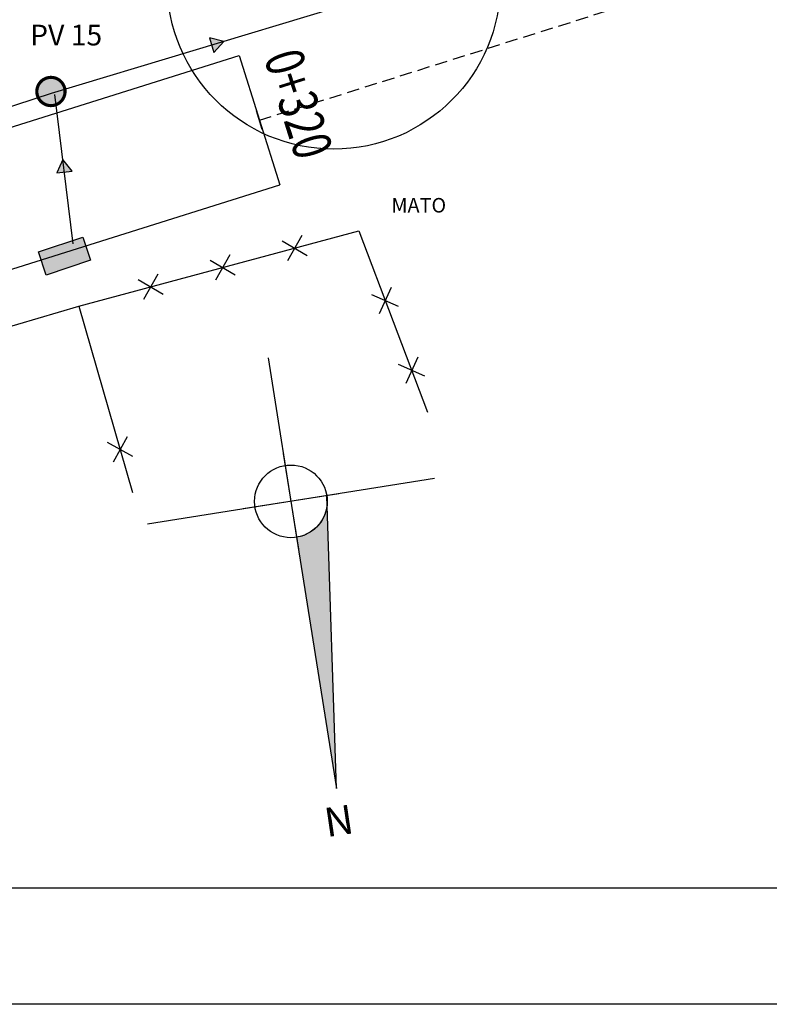
# Model space of a CAD drawing. Extents: x 185862 to 186242, y 1651252 to 1669806.
# Drawn here: x 185982 to 186021, y 1669596 to 1669646 of the extents above; entities that cross this region are included whole.
import ezdxf

# ---------------------------------------------------------------- set-up
doc = ezdxf.new("R2010")
doc.units = 0
doc.header["$LTSCALE"] = 2.54
doc.header["$MEASUREMENT"] = 0
doc.linetypes.add('DASHDOT', pattern=[1, 0.5, -0.25, 0, -0.25])
doc.linetypes.add('HIDDEN', pattern=[0.375, 0.25, -0.125])
doc.layers.get('0').update_dxf_attribs({"linetype": 'CONTINUOUS'})
for name, color, linetype in [('CEA', 2, 'CONTINUOUS'), ('COORD', 2, 'CONTINUOUS'), ('CROQUI', 5, 'CONTINUOUS'), ('DREN', 6, 'CONTINUOUS'), ('DREN_PERFIL', 4, 'CONTINUOUS'), ('EIXO', 2, 'DASHDOT'), ('FORMATO', 1, 'CONTINUOUS'), ('MFPROJ', 2, 'CONTINUOUS'), ('PV', 5, 'CONTINUOUS'), ('STALBL', 7, 'CONTINUOUS'), ('TEXTO', 2, 'CONTINUOUS'), ('TXT', 5, 'CONTINUOUS')]:
    doc.layers.add(name, color=color, linetype=linetype)
doc.styles.add('2MM', font='simplex.shx', dxfattribs={"height": 0.2})
doc.styles.add('R6', font='romans.shx', dxfattribs={"height": 0.375})
doc.styles.add('ROMANS', font='simplex.shx', dxfattribs={"height": 1.5})

# ---------------------------------------------------------------- blocks, each defined once
blk = doc.blocks.new('CEA')
at = {"layer": 'CEA'}
for p, q in [((-0.001060660171780192, 0.001060660171779748), (0.001060660171780192, -0.001060660171779748)), ((0.001060660171780192, 0.001060660171779748), (-0.001060660171780192, -0.001060660171779748))]:
    blk.add_line(p, q, dxfattribs=at)
blk = doc.blocks.new('LBL_TIC')
blk.add_line((0, -0.04164999999999996), (0, 0.04164999999999996))

msp = doc.modelspace()

# ---------------------------------------------------------------- hatches: boundary and pattern name
at = {"layer": 'COORD', "linetype": 'CONTINUOUS'}
h = msp.add_hatch(color=256, dxfattribs=at)
edge = h.paths.add_edge_path()
edge.add_line((185996.5243630594, 1669619.642345109), (185998.5806238003, 1669606.67942041))
edge.add_line((185998.5806238003, 1669606.67942041), (185998.0824579108, 1669621.78794303))
edge.add_arc((185996.2306115251, 1669621.494191495), 1.875000000083436, -80.98648226692711, 9.013517733072888, ccw=False)
at = {"layer": 'CROQUI'}
msp.add_hatch(color=256, dxfattribs=at).paths.add_polyline_path([(185984.5510948458, 1669642.747726988, 1), (185983.1233396623, 1669642.560336657, 1)])
at = {"layer": 'DREN'}
for color, points in [(256, [(185992.7644017835, 1669645.221267155), (185992.0346765388, 1669645.417084986), (185992.2454041072, 1669644.65173078)]), (256, [(185984.4579152299, 1669639.13748273), (185984.1491989293, 1669638.44789024), (185984.938242336, 1669638.53497452)]), (7, [(185985.888506634, 1669633.938200367), (185985.4909155814, 1669635.130438115), (185983.1951097139, 1669634.364825826), (185983.5927007666, 1669633.172588077)])]:
    msp.add_hatch(color=color, dxfattribs=at).paths.add_polyline_path(points)

# ---------------------------------------------------------------- linework, layer by layer
at = {"layer": 'CEA'}
for p, q in [((185985.2802963841, 1669631.564187039), (185999.7306373565, 1669635.44581195)), ((185999.7306373565, 1669635.44581195), (186003.2886696134, 1669626.10020301)), ((185963.4585877727, 1669625.133403298), (185985.2806446261, 1669631.564407781)), ((185985.2806446261, 1669631.564407781), (185988.0524028303, 1669621.956215629))]:
    msp.add_line(p, q, dxfattribs=at)
at = {"layer": 'COORD', "linetype": 'CONTINUOUS'}
for p, q in [((185995.055605388, 1669628.901577038), (185996.5243630594, 1669619.642345109)), ((185995.8389428128, 1669623.963320009), (185996.6222802377, 1669619.025062981)), ((186003.6379970679, 1669622.669197633), (185988.8232259826, 1669620.319185358)), ((185998.6997400401, 1669621.885860208), (185993.7614830112, 1669621.102522783))]:
    msp.add_line(p, q, dxfattribs=at)
msp.add_lwpolyline([(185996.5243630594, 1669619.642345109), (185998.5806238003, 1669606.67942041), (185998.0824579108, 1669621.78794303, -0.4142135623730844)], format="xyb", close=True, dxfattribs=at)
msp.add_circle((185996.2306115258, 1669621.494191495), 1.875, dxfattribs=at)
at = {"layer": 'DREN', "linetype": 'CONTINUOUS'}
for p, q in [((185983.8749187842, 1669642.550552451, -1177.988754793896), (185998.4969353532, 1669646.958237347, -1177.988754793896)), ((185959.9047958427, 1669634.856169222, -1177.988754793896), (185983.8749187842, 1669642.550552451, -1177.988754793896))]:
    msp.add_line(p, q, dxfattribs=at)
at = {"layer": 'DREN'}
msp.add_line((185984.986183649, 1669634.784677865), (185984.0394509895, 1669642.485152043), dxfattribs=at)
for points in [[(185992.7644017836, 1669645.221267155), (185992.0346765387, 1669645.417084986), (185992.2454041071, 1669644.65173078), (185992.7644017836, 1669645.221267155)], [(185984.4579152299, 1669639.13748273), (185984.1491989294, 1669638.44789024), (185984.938242336, 1669638.53497452), (185984.4579152299, 1669639.13748273)]]:
    msp.add_lwpolyline(points, dxfattribs=at)
at = {"layer": 'DREN', "color": 7}
msp.add_lwpolyline([(185985.8885066341, 1669633.938200366), (185983.5927007666, 1669633.172588077), (185983.1951097139, 1669634.364825825), (185985.4909155814, 1669635.130438115)], close=True, dxfattribs=at)
at = {"layer": 'DREN_PERFIL', "color": 2}
msp.add_circle((185998.4427204822, 1669648.276760936), 8.60766501885612, dxfattribs=at)
at = {"layer": 'EIXO', "linetype": 'HIDDEN'}
msp.add_lwpolyline([(185994.6055252408, 1669641.162337818), (186051.8427891893, 1669659.15943802)], dxfattribs=at)
at = {"layer": 'FORMATO', "elevation": -1153.515441030348}
msp.add_lwpolyline([(185862.1693402255, 1669595.544181174), (185862.1693402255, 1669805.544181174), (186242.1693402255, 1669805.544181174), (186242.1693402255, 1669595.544181174)], close=True, dxfattribs=at)
at = {"layer": 'FORMATO', "color": 8, "elevation": -1153.515441030348}
msp.add_lwpolyline([(185874.6693402255, 1669601.544181174), (185874.6693402255, 1669799.544181174), (186236.1693402255, 1669799.544181174), (186236.1693402255, 1669601.544181174)], close=True, dxfattribs=at)
at = {"layer": 'MFPROJ', "linetype": 'CONTINUOUS', "ltscale": 2}
msp.add_line((185993.5556943959, 1669644.501178215), (185995.6553560857, 1669637.823497421), dxfattribs=at)
for points in [[(185910.1612162478, 1669628.25230513, 0.05881854501480904), (185918.2939444763, 1669625.588399701, 0.1264813052221462), (185936.4451565087, 1669626.543924461), (185993.5556943956, 1669644.501178215)], [(185907.2174286068, 1669621.901390681, 0.05881866277271567), (185916.9098781564, 1669618.726595243, 0.1265239575777282), (185938.5489537945, 1669619.867544021), (185995.6553560854, 1669637.823497421)]]:
    msp.add_lwpolyline(points, format="xyb", dxfattribs=at)
at = {"layer": 'PV', "const_width": 0.162, "elevation": -1917.641641996236}
msp.add_lwpolyline([(185983.1159881225, 1669642.642627775, 1), (185984.5739881225, 1669642.642627775, 1)], format="xyb", close=True, dxfattribs=at)

# ---------------------------------------------------------------- block references
at = {"layer": 'CEA', "xscale": 500, "yscale": 500, "zscale": 500}
for p, rotation in [((185996.4237283856, 1669634.557515939), 15.03575883256877), ((185992.7092510518, 1669633.559739639), 15.03575883256877), ((185988.9947737179, 1669632.561963339), 15.03575883256877), ((186001.0991113021, 1669631.851346974), 290.8426802591456), ((186002.4675852471, 1669628.256881997), 290.8426802591456), ((185987.412766322, 1669624.173490741), 286.0917209156403)]:
    msp.add_blockref('CEA', p, dxfattribs=dict(at, rotation=rotation))
at = {"layer": 'STALBL', "xscale": 12.00480192076831, "yscale": 12.00480192076831, "zscale": 12.00480192076831, "rotation": 17.45470033786107}
msp.add_blockref('LBL_TIC', (185994.6055252411, 1669641.162337818), dxfattribs=at)

# ---------------------------------------------------------------- texts
at = {"layer": 'CEA', "color": 2, "style": '2MM', "width": 0.75}
msp.add_text('0+320', height=2, rotation=287.4547003371471, dxfattribs=at).set_placement((185994.8222529491, 1669644.409942742))
at = {"layer": 'COORD', "linetype": 'CONTINUOUS', "style": 'ROMANS'}
msp.add_text('N', height=1.5, rotation=188.3176481696445, dxfattribs=at).set_placement((185999.3269933576, 1669605.864966055))
at = {"layer": 'TEXTO', "color": 4}
msp.add_text('PV 15', height=1.0725, dxfattribs=at).set_placement((185982.7691521236, 1669645.01881722))
at = {"layer": 'TXT', "style": 'R6'}
msp.add_text('MATO', height=0.75, dxfattribs=at).set_placement((186001.4199849637, 1669636.397283695))

doc.saveas('drawing.dxf')
